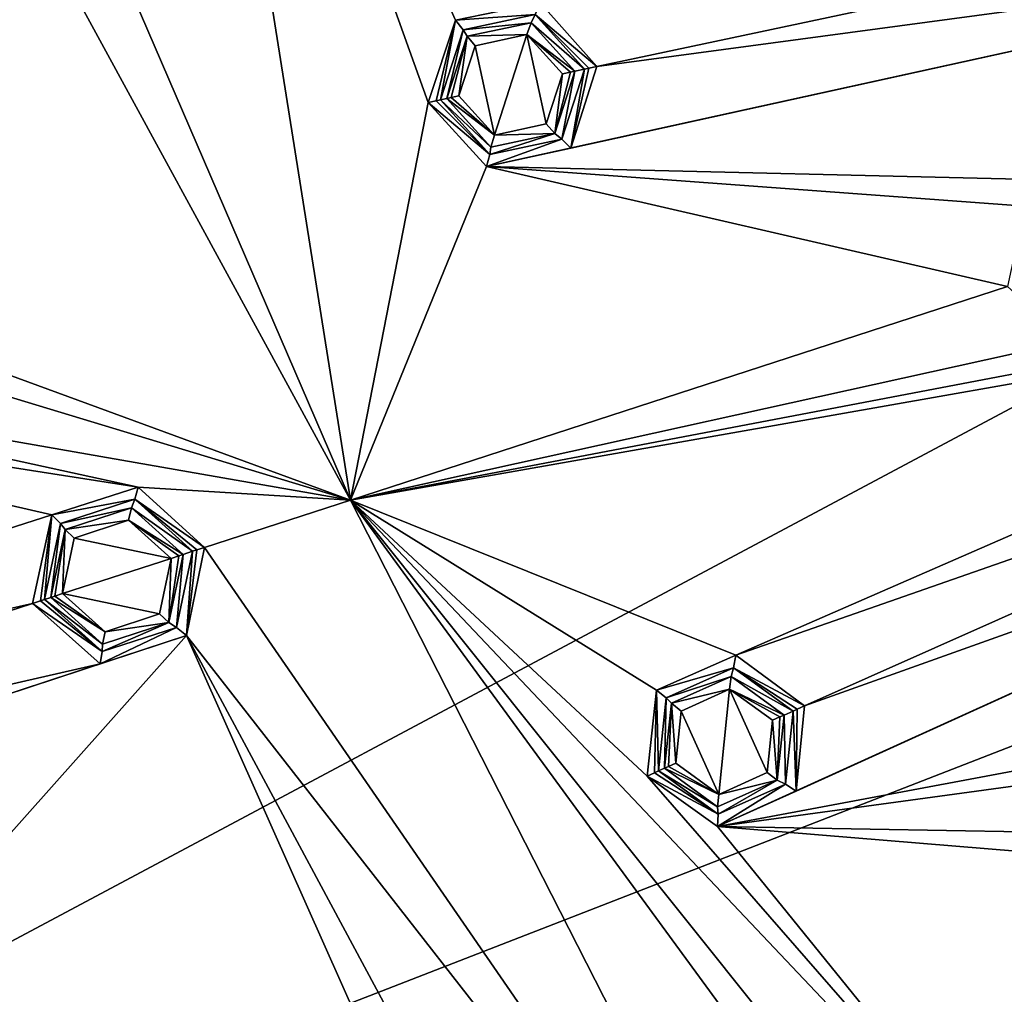
# Model space of a CAD drawing. Units: millimetres. Extents: x -150 to 150, y -150 to 150.
# Drawn here: x -88 to -65, y -38 to -15 of the extents above; entities that cross this region are included whole.
import ezdxf

# ---------------------------------------------------------------- set-up
doc = ezdxf.new("R2010")
doc.units = ezdxf.units.MM
doc.header["$LTSCALE"] = 26.699852
for name, color, linetype in [('1', 7, 'CONTINUOUS'), ('1201', 7, 'CONTINUOUS'), ('1202', 7, 'CONTINUOUS'), ('1203', 7, 'CONTINUOUS'), ('1204', 7, 'CONTINUOUS'), ('1205', 7, 'CONTINUOUS'), ('1206', 7, 'CONTINUOUS'), ('1207', 7, 'CONTINUOUS'), ('1271', 7, 'CONTINUOUS'), ('1272', 7, 'CONTINUOUS'), ('1273', 7, 'CONTINUOUS'), ('1274', 7, 'CONTINUOUS'), ('1275', 7, 'CONTINUOUS'), ('1276', 7, 'CONTINUOUS'), ('1277', 7, 'CONTINUOUS'), ('1278', 7, 'CONTINUOUS'), ('1279', 7, 'CONTINUOUS'), ('1280', 7, 'CONTINUOUS'), ('1281', 7, 'CONTINUOUS'), ('1282', 7, 'CONTINUOUS'), ('1283', 7, 'CONTINUOUS'), ('1284', 7, 'CONTINUOUS'), ('1835', 7, 'CONTINUOUS')]:
    doc.layers.add(name, color=color, linetype=linetype)

msp = doc.modelspace()

# ---------------------------------------------------------------- linework, layer by layer
at = {"layer": '1', "color": 253, "linetype": 'Continuous', "true_color": 0xa3a3a3}
for points in [[(-84.206, 0, -92.229), (-80.077, -26.019, -92.229), (-87.341, -9.18, -92.221), (-84.206, 0, -92.229)], [(-80.077, -26.019, -92.229), (-84.206, 0, -92.229), (-78.243, -16.631, -92.237), (-80.077, -26.019, -92.229)], [(-78.243, -16.631, -92.237), (-84.206, 0, -92.229), (-77.602, -14.691, -92.239), (-78.243, -16.631, -92.237)], [(-77.602, -14.691, -92.239), (-84.206, 0, -92.229), (-75.6, -14.278, -92.243), (-77.602, -14.691, -92.239)], [(-87.341, -9.18, -92.221), (-80.077, -26.019, -92.229), (-88.19, -11.12, -92.218), (-87.341, -9.18, -92.221)], [(-88.19, -11.12, -92.218), (-80.077, -26.019, -92.229), (-99.014, -19.077, -92.186), (-88.19, -11.12, -92.218)], [(-75.6, -14.278, -92.243), (-54.573, -11.6, -92.273), (-74.263, -15.785, -92.245), (-75.6, -14.278, -92.243)], [(-54.573, -11.6, -92.273), (-53.327, -12.965, -92.274), (-74.263, -15.785, -92.245), (-54.573, -11.6, -92.273)], [(-76.867, -18.143, -92.239), (-53.327, -12.965, -92.274), (-62.3, -18.492, -92.262), (-76.867, -18.143, -92.239)], [(-74.874, -17.708, -92.243), (-53.327, -12.965, -92.274), (-76.867, -18.143, -92.239), (-74.874, -17.708, -92.243)], [(-74.263, -15.785, -92.245), (-53.327, -12.965, -92.274), (-74.874, -17.708, -92.243), (-74.263, -15.785, -92.245)], [(-80.077, -26.019, -92.229), (-78.243, -16.631, -92.237), (-76.867, -18.143, -92.239), (-80.077, -26.019, -92.229)], [(-64.569, -20.98, -92.258), (-80.077, -26.019, -92.229), (-76.867, -18.143, -92.239), (-64.569, -20.98, -92.258)], [(-64.154, -19.08, -92.259), (-64.569, -20.98, -92.258), (-76.867, -18.143, -92.239), (-64.154, -19.08, -92.259)], [(-62.3, -18.492, -92.262), (-64.154, -19.08, -92.259), (-76.867, -18.143, -92.239), (-62.3, -18.492, -92.262)], [(-99.014, -19.077, -92.186), (-80.077, -26.019, -92.229), (-97.542, -20.733, -92.189), (-99.014, -19.077, -92.186)], [(-50.763, -20.856, -92.274), (-80.077, -26.019, -92.229), (-49.076, -20.121, -92.276), (-50.763, -20.856, -92.274)], [(-49.076, -20.121, -92.276), (-80.077, -26.019, -92.229), (-63.115, -22.273, -92.259), (-49.076, -20.121, -92.276)], [(-97.542, -20.733, -92.189), (-80.077, -26.019, -92.229), (-98.214, -22.846, -92.186), (-97.542, -20.733, -92.189)], [(-80.077, -26.019, -92.229), (-50.763, -20.856, -92.274), (-70.979, -29.684, -92.243), (-80.077, -26.019, -92.229)], [(-50.763, -20.856, -92.274), (-50.969, -22.693, -92.273), (-70.979, -29.684, -92.243), (-50.763, -20.856, -92.274)], [(-80.077, -26.019, -92.229), (-64.569, -20.98, -92.258), (-63.115, -22.273, -92.259), (-80.077, -26.019, -92.229)], [(-70.979, -29.684, -92.243), (-50.969, -22.693, -92.273), (-69.358, -30.88, -92.245), (-70.979, -29.684, -92.243)], [(-50.969, -22.693, -92.273), (-49.466, -23.769, -92.274), (-69.358, -30.88, -92.245), (-50.969, -22.693, -92.273)], [(-98.214, -22.846, -92.186), (-85.086, -25.712, -92.218), (-100.406, -23.323, -92.179), (-98.214, -22.846, -92.186)], [(-80.077, -26.019, -92.229), (-85.086, -25.712, -92.218), (-98.214, -22.846, -92.186), (-80.077, -26.019, -92.229)], [(-100.406, -23.323, -92.179), (-87.129, -26.364, -92.213), (-107.893, -33.03, -92.143), (-100.406, -23.323, -92.179)], [(-85.086, -25.712, -92.218), (-87.129, -26.364, -92.213), (-100.406, -23.323, -92.179), (-85.086, -25.712, -92.218)], [(-71.415, -33.729, -92.239), (-49.466, -23.769, -92.274), (-57.094, -31.041, -92.262), (-71.415, -33.729, -92.239)], [(-69.556, -32.888, -92.243), (-49.466, -23.769, -92.274), (-71.415, -33.729, -92.239), (-69.556, -32.888, -92.243)], [(-69.358, -30.88, -92.245), (-49.466, -23.769, -92.274), (-69.556, -32.888, -92.243), (-69.358, -30.88, -92.245)], [(-85.086, -25.712, -92.218), (-80.077, -26.019, -92.229), (-83.523, -27.138, -92.221), (-85.086, -25.712, -92.218)], [(-80.077, -26.019, -92.229), (-68.117, -49.49, -92.229), (-83.523, -27.138, -92.221), (-80.077, -26.019, -92.229)], [(-68.117, -49.49, -92.229), (-80.077, -26.019, -92.229), (-64.714, -47.018, -92.237), (-68.117, -49.49, -92.229)], [(-73.076, -32.535, -92.237), (-80.077, -26.019, -92.229), (-72.852, -30.504, -92.239), (-73.076, -32.535, -92.237)], [(-80.077, -26.019, -92.229), (-73.076, -32.535, -92.237), (-63.256, -43.793, -92.243), (-80.077, -26.019, -92.229)], [(-72.852, -30.504, -92.239), (-80.077, -26.019, -92.229), (-70.979, -29.684, -92.243), (-72.852, -30.504, -92.239)], [(-64.714, -47.018, -92.237), (-80.077, -26.019, -92.229), (-64.918, -44.984, -92.239), (-64.714, -47.018, -92.237)], [(-64.918, -44.984, -92.239), (-80.077, -26.019, -92.229), (-63.256, -43.793, -92.243), (-64.918, -44.984, -92.239)], [(-87.129, -26.364, -92.213), (-87.584, -28.458, -92.21), (-107.893, -33.03, -92.143), (-87.129, -26.364, -92.213)], [(-83.523, -27.138, -92.221), (-68.117, -49.49, -92.229), (-83.951, -29.213, -92.218), (-83.523, -27.138, -92.221)], [(-107.893, -33.03, -92.143), (-87.584, -28.458, -92.21), (-106.254, -34.524, -92.147), (-107.893, -33.03, -92.143)], [(-87.584, -28.458, -92.21), (-85.984, -29.885, -92.213), (-106.254, -34.524, -92.147), (-87.584, -28.458, -92.21)], [(-83.951, -29.213, -92.218), (-92.884, -39.246, -92.186), (-106.703, -36.697, -92.143), (-83.951, -29.213, -92.218)], [(-85.984, -29.885, -92.213), (-83.951, -29.213, -92.218), (-106.703, -36.697, -92.143), (-85.984, -29.885, -92.213)], [(-83.951, -29.213, -92.218), (-77.88, -42.841, -92.218), (-92.884, -39.246, -92.186), (-83.951, -29.213, -92.218)], [(-83.951, -29.213, -92.218), (-68.117, -49.49, -92.229), (-76.056, -43.911, -92.221), (-83.951, -29.213, -92.218)], [(-77.88, -42.841, -92.218), (-83.951, -29.213, -92.218), (-76.056, -43.911, -92.221), (-77.88, -42.841, -92.218)], [(-106.254, -34.524, -92.147), (-85.984, -29.885, -92.213), (-106.703, -36.697, -92.143), (-106.254, -34.524, -92.147)], [(-57.094, -31.041, -92.262), (-58.785, -32.001, -92.259), (-71.415, -33.729, -92.239), (-57.094, -31.041, -92.262)], [(-58.785, -32.001, -92.259), (-58.796, -33.946, -92.258), (-71.415, -33.729, -92.239), (-58.785, -32.001, -92.259)], [(-73.076, -32.535, -92.237), (-71.415, -33.729, -92.239), (-63.256, -43.793, -92.243), (-73.076, -32.535, -92.237)], [(-58.796, -33.946, -92.258), (-57.105, -34.909, -92.259), (-71.415, -33.729, -92.239), (-58.796, -33.946, -92.258)], [(-71.415, -33.729, -92.239), (-57.105, -34.909, -92.259), (-63.256, -43.793, -92.243), (-71.415, -33.729, -92.239)]]:
    msp.add_3dface(points, dxfattribs=at)
at = {"layer": '1201', "linetype": 'Continuous'}
for points in [[(-85.319, -26.493, -93.833), (-84.313, -27.395, -93.851), (-86.601, -26.915, -93.798), (-85.319, -26.493, -93.833)], [(-86.601, -26.915, -93.798), (-84.313, -27.395, -93.851), (-86.877, -28.228, -93.78), (-86.601, -26.915, -93.798)], [(-86.877, -28.228, -93.78), (-84.313, -27.395, -93.851), (-84.589, -28.708, -93.833), (-86.877, -28.228, -93.78)], [(-85.871, -29.131, -93.798), (-86.877, -28.228, -93.78), (-84.589, -28.708, -93.833), (-85.871, -29.131, -93.798)]]:
    msp.add_3dface(points, dxfattribs=at)
at = {"layer": '1202', "linetype": 'Continuous'}
for points in [[(-85.248, -26.202, -93.589), (-85.319, -26.493, -93.833), (-86.81, -26.71, -93.546), (-85.248, -26.202, -93.589)], [(-84.026, -27.302, -93.611), (-85.319, -26.493, -93.833), (-85.248, -26.202, -93.589), (-84.026, -27.302, -93.611)], [(-85.319, -26.493, -93.833), (-86.601, -26.915, -93.798), (-86.81, -26.71, -93.546), (-85.319, -26.493, -93.833)], [(-84.313, -27.395, -93.851), (-85.319, -26.493, -93.833), (-84.128, -27.335, -93.786), (-84.313, -27.395, -93.851)], [(-84.128, -27.335, -93.786), (-85.319, -26.493, -93.833), (-84.026, -27.302, -93.611), (-84.128, -27.335, -93.786)], [(-87.059, -28.287, -93.705), (-87.152, -28.317, -93.525), (-86.81, -26.71, -93.546), (-87.059, -28.287, -93.705)], [(-86.877, -28.228, -93.78), (-87.059, -28.287, -93.705), (-86.81, -26.71, -93.546), (-86.877, -28.228, -93.78)], [(-86.601, -26.915, -93.798), (-86.877, -28.228, -93.78), (-86.81, -26.71, -93.546), (-86.601, -26.915, -93.798)]]:
    msp.add_3dface(points, dxfattribs=at)
at = {"layer": '1203', "linetype": 'Continuous'}
for points in [[(-85.171, -25.999, -92.462), (-85.248, -26.202, -93.589), (-86.92, -26.568, -92.465), (-85.171, -25.999, -92.462)], [(-83.804, -27.229, -92.461), (-85.248, -26.202, -93.589), (-85.171, -25.999, -92.462), (-83.804, -27.229, -92.461)], [(-85.248, -26.202, -93.589), (-86.81, -26.71, -93.546), (-86.92, -26.568, -92.465), (-85.248, -26.202, -93.589)], [(-84.026, -27.302, -93.611), (-85.248, -26.202, -93.589), (-83.804, -27.229, -92.461), (-84.026, -27.302, -93.611)], [(-87.152, -28.317, -93.525), (-87.302, -28.366, -92.466), (-86.92, -26.568, -92.465), (-87.152, -28.317, -93.525)], [(-86.81, -26.71, -93.546), (-87.152, -28.317, -93.525), (-86.92, -26.568, -92.465), (-86.81, -26.71, -93.546)]]:
    msp.add_3dface(points, dxfattribs=at)
at = {"layer": '1204', "linetype": 'Continuous'}
for points in [[(-87.129, -26.364, -92.213), (-85.086, -25.712, -92.218), (-85.171, -25.999, -92.462), (-87.129, -26.364, -92.213)], [(-85.086, -25.712, -92.218), (-83.523, -27.138, -92.221), (-85.171, -25.999, -92.462), (-85.086, -25.712, -92.218)], [(-87.129, -26.364, -92.213), (-85.171, -25.999, -92.462), (-86.92, -26.568, -92.465), (-87.129, -26.364, -92.213)], [(-85.171, -25.999, -92.462), (-83.523, -27.138, -92.221), (-83.702, -27.196, -92.286), (-85.171, -25.999, -92.462)], [(-83.804, -27.229, -92.461), (-85.171, -25.999, -92.462), (-83.702, -27.196, -92.286), (-83.804, -27.229, -92.461)], [(-87.584, -28.458, -92.21), (-87.129, -26.364, -92.213), (-87.395, -28.396, -92.286), (-87.584, -28.458, -92.21)], [(-87.129, -26.364, -92.213), (-87.302, -28.366, -92.466), (-87.395, -28.396, -92.286), (-87.129, -26.364, -92.213)], [(-87.302, -28.366, -92.466), (-87.129, -26.364, -92.213), (-86.92, -26.568, -92.465), (-87.302, -28.366, -92.466)]]:
    msp.add_3dface(points, dxfattribs=at)
at = {"layer": '1205', "linetype": 'Continuous'}
for points in [[(-83.523, -27.138, -92.221), (-83.951, -29.213, -92.218), (-83.702, -27.196, -92.286), (-83.523, -27.138, -92.221)], [(-83.951, -29.213, -92.218), (-83.804, -27.229, -92.461), (-83.702, -27.196, -92.286), (-83.951, -29.213, -92.218)], [(-83.804, -27.229, -92.461), (-83.951, -29.213, -92.218), (-84.186, -29.028, -92.462), (-83.804, -27.229, -92.461)], [(-87.584, -28.458, -92.21), (-87.395, -28.396, -92.286), (-85.936, -29.596, -92.465), (-87.584, -28.458, -92.21)], [(-85.984, -29.885, -92.213), (-87.584, -28.458, -92.21), (-85.936, -29.596, -92.465), (-85.984, -29.885, -92.213)], [(-87.395, -28.396, -92.286), (-87.302, -28.366, -92.466), (-85.936, -29.596, -92.465), (-87.395, -28.396, -92.286)], [(-83.951, -29.213, -92.218), (-85.984, -29.885, -92.213), (-84.186, -29.028, -92.462), (-83.951, -29.213, -92.218)], [(-84.186, -29.028, -92.462), (-85.984, -29.885, -92.213), (-85.936, -29.596, -92.465), (-84.186, -29.028, -92.462)]]:
    msp.add_3dface(points, dxfattribs=at)
at = {"layer": '1206', "linetype": 'Continuous'}
for points in [[(-84.026, -27.302, -93.611), (-84.186, -29.028, -92.462), (-84.367, -28.909, -93.589), (-84.026, -27.302, -93.611)], [(-84.026, -27.302, -93.611), (-83.804, -27.229, -92.461), (-84.186, -29.028, -92.462), (-84.026, -27.302, -93.611)], [(-87.302, -28.366, -92.466), (-87.152, -28.317, -93.525), (-85.93, -29.417, -93.546), (-87.302, -28.366, -92.466)], [(-85.936, -29.596, -92.465), (-87.302, -28.366, -92.466), (-85.93, -29.417, -93.546), (-85.936, -29.596, -92.465)], [(-84.186, -29.028, -92.462), (-85.936, -29.596, -92.465), (-84.367, -28.909, -93.589), (-84.186, -29.028, -92.462)], [(-84.367, -28.909, -93.589), (-85.936, -29.596, -92.465), (-85.93, -29.417, -93.546), (-84.367, -28.909, -93.589)]]:
    msp.add_3dface(points, dxfattribs=at)
at = {"layer": '1207', "linetype": 'Continuous'}
for points in [[(-84.589, -28.708, -93.833), (-84.313, -27.395, -93.851), (-84.367, -28.909, -93.589), (-84.589, -28.708, -93.833)], [(-84.128, -27.335, -93.786), (-84.026, -27.302, -93.611), (-84.367, -28.909, -93.589), (-84.128, -27.335, -93.786)], [(-84.313, -27.395, -93.851), (-84.128, -27.335, -93.786), (-84.367, -28.909, -93.589), (-84.313, -27.395, -93.851)], [(-85.871, -29.131, -93.798), (-87.152, -28.317, -93.525), (-87.059, -28.287, -93.705), (-85.871, -29.131, -93.798)], [(-87.152, -28.317, -93.525), (-85.871, -29.131, -93.798), (-85.93, -29.417, -93.546), (-87.152, -28.317, -93.525)], [(-86.877, -28.228, -93.78), (-85.871, -29.131, -93.798), (-87.059, -28.287, -93.705), (-86.877, -28.228, -93.78)], [(-85.871, -29.131, -93.798), (-84.589, -28.708, -93.833), (-84.367, -28.909, -93.589), (-85.871, -29.131, -93.798)], [(-85.871, -29.131, -93.798), (-84.367, -28.909, -93.589), (-85.93, -29.417, -93.546), (-85.871, -29.131, -93.798)]]:
    msp.add_3dface(points, dxfattribs=at)
at = {"layer": '1271', "linetype": 'Continuous'}
for points in [[(-72.271, -30.999, -93.825), (-71.131, -30.484, -93.857), (-71.382, -32.967, -93.825), (-72.271, -30.999, -93.825)], [(-71.382, -32.967, -93.825), (-71.131, -30.484, -93.857), (-70.242, -32.452, -93.858), (-71.382, -32.967, -93.825)], [(-71.131, -30.484, -93.857), (-70.117, -31.218, -93.874), (-70.242, -32.452, -93.858), (-71.131, -30.484, -93.857)], [(-72.396, -32.233, -93.808), (-72.271, -30.999, -93.825), (-71.382, -32.967, -93.825), (-72.396, -32.233, -93.808)]]:
    msp.add_3dface(points, dxfattribs=at)
at = {"layer": '1272', "linetype": 'Continuous'}
for points in [[(-71.09, -30.188, -93.613), (-71.131, -30.484, -93.857), (-72.499, -30.816, -93.573), (-71.09, -30.188, -93.613)], [(-69.841, -31.095, -93.634), (-71.131, -30.484, -93.857), (-71.09, -30.188, -93.613), (-69.841, -31.095, -93.634)], [(-71.131, -30.484, -93.857), (-72.271, -30.999, -93.825), (-72.499, -30.816, -93.573), (-71.131, -30.484, -93.857)], [(-70.117, -31.218, -93.874), (-71.131, -30.484, -93.857), (-69.939, -31.139, -93.809), (-70.117, -31.218, -93.874)], [(-69.939, -31.139, -93.809), (-71.131, -30.484, -93.857), (-69.841, -31.095, -93.634), (-69.939, -31.139, -93.809)], [(-72.571, -32.311, -93.733), (-72.66, -32.35, -93.553), (-72.499, -30.816, -93.573), (-72.571, -32.311, -93.733)], [(-72.396, -32.233, -93.808), (-72.571, -32.311, -93.733), (-72.499, -30.816, -93.573), (-72.396, -32.233, -93.808)], [(-72.271, -30.999, -93.825), (-72.396, -32.233, -93.808), (-72.499, -30.816, -93.573), (-72.271, -30.999, -93.825)]]:
    msp.add_3dface(points, dxfattribs=at)
at = {"layer": '1273', "linetype": 'Continuous'}
for points in [[(-71.034, -29.978, -92.487), (-71.09, -30.188, -93.613), (-72.623, -30.686, -92.491), (-71.034, -29.978, -92.487)], [(-69.627, -31, -92.485), (-71.09, -30.188, -93.613), (-71.034, -29.978, -92.487), (-69.627, -31, -92.485)], [(-71.09, -30.188, -93.613), (-72.499, -30.816, -93.573), (-72.623, -30.686, -92.491), (-71.09, -30.188, -93.613)], [(-69.841, -31.095, -93.634), (-71.09, -30.188, -93.613), (-69.627, -31, -92.485), (-69.841, -31.095, -93.634)], [(-72.66, -32.35, -93.553), (-72.805, -32.415, -92.493), (-72.623, -30.686, -92.491), (-72.66, -32.35, -93.553)], [(-72.499, -30.816, -93.573), (-72.66, -32.35, -93.553), (-72.623, -30.686, -92.491), (-72.499, -30.816, -93.573)]]:
    msp.add_3dface(points, dxfattribs=at)
at = {"layer": '1274', "linetype": 'Continuous'}
for points in [[(-72.852, -30.504, -92.239), (-70.979, -29.684, -92.243), (-71.034, -29.978, -92.487), (-72.852, -30.504, -92.239)], [(-70.979, -29.684, -92.243), (-69.358, -30.88, -92.245), (-71.034, -29.978, -92.487), (-70.979, -29.684, -92.243)], [(-72.852, -30.504, -92.239), (-71.034, -29.978, -92.487), (-72.623, -30.686, -92.491), (-72.852, -30.504, -92.239)], [(-71.034, -29.978, -92.487), (-69.358, -30.88, -92.245), (-69.534, -30.959, -92.314), (-71.034, -29.978, -92.487)], [(-69.627, -31, -92.485), (-71.034, -29.978, -92.487), (-69.534, -30.959, -92.314), (-69.627, -31, -92.485)], [(-73.076, -32.535, -92.237), (-72.852, -30.504, -92.239), (-72.899, -32.457, -92.308), (-73.076, -32.535, -92.237)], [(-72.852, -30.504, -92.239), (-72.805, -32.415, -92.493), (-72.899, -32.457, -92.308), (-72.852, -30.504, -92.239)], [(-72.805, -32.415, -92.493), (-72.852, -30.504, -92.239), (-72.623, -30.686, -92.491), (-72.805, -32.415, -92.493)]]:
    msp.add_3dface(points, dxfattribs=at)
at = {"layer": '1275', "linetype": 'Continuous'}
for points in [[(-69.358, -30.88, -92.245), (-69.556, -32.888, -92.243), (-69.534, -30.959, -92.314), (-69.358, -30.88, -92.245)], [(-69.627, -31, -92.485), (-69.556, -32.888, -92.243), (-69.81, -32.729, -92.487), (-69.627, -31, -92.485)], [(-69.556, -32.888, -92.243), (-69.627, -31, -92.485), (-69.534, -30.959, -92.314), (-69.556, -32.888, -92.243)], [(-73.076, -32.535, -92.237), (-72.899, -32.457, -92.308), (-71.399, -33.437, -92.491), (-73.076, -32.535, -92.237)], [(-71.415, -33.729, -92.239), (-73.076, -32.535, -92.237), (-71.399, -33.437, -92.491), (-71.415, -33.729, -92.239)], [(-72.899, -32.457, -92.308), (-72.805, -32.415, -92.493), (-71.399, -33.437, -92.491), (-72.899, -32.457, -92.308)], [(-69.556, -32.888, -92.243), (-71.415, -33.729, -92.239), (-69.81, -32.729, -92.487), (-69.556, -32.888, -92.243)], [(-69.81, -32.729, -92.487), (-71.415, -33.729, -92.239), (-71.399, -33.437, -92.491), (-69.81, -32.729, -92.487)]]:
    msp.add_3dface(points, dxfattribs=at)
at = {"layer": '1276', "linetype": 'Continuous'}
for points in [[(-69.841, -31.095, -93.634), (-69.81, -32.729, -92.487), (-70.002, -32.63, -93.613), (-69.841, -31.095, -93.634)], [(-69.841, -31.095, -93.634), (-69.627, -31, -92.485), (-69.81, -32.729, -92.487), (-69.841, -31.095, -93.634)], [(-72.805, -32.415, -92.493), (-72.66, -32.35, -93.553), (-71.411, -33.258, -93.573), (-72.805, -32.415, -92.493)], [(-71.399, -33.437, -92.491), (-72.805, -32.415, -92.493), (-71.411, -33.258, -93.573), (-71.399, -33.437, -92.491)], [(-70.002, -32.63, -93.613), (-71.399, -33.437, -92.491), (-71.411, -33.258, -93.573), (-70.002, -32.63, -93.613)], [(-69.81, -32.729, -92.487), (-71.399, -33.437, -92.491), (-70.002, -32.63, -93.613), (-69.81, -32.729, -92.487)]]:
    msp.add_3dface(points, dxfattribs=at)
at = {"layer": '1277', "linetype": 'Continuous'}
for points in [[(-70.117, -31.218, -93.874), (-69.939, -31.139, -93.809), (-70.002, -32.63, -93.613), (-70.117, -31.218, -93.874)], [(-69.939, -31.139, -93.809), (-69.841, -31.095, -93.634), (-70.002, -32.63, -93.613), (-69.939, -31.139, -93.809)], [(-70.242, -32.452, -93.858), (-70.117, -31.218, -93.874), (-70.002, -32.63, -93.613), (-70.242, -32.452, -93.858)], [(-71.382, -32.967, -93.825), (-72.66, -32.35, -93.553), (-72.571, -32.311, -93.733), (-71.382, -32.967, -93.825)], [(-72.396, -32.233, -93.808), (-71.382, -32.967, -93.825), (-72.571, -32.311, -93.733), (-72.396, -32.233, -93.808)], [(-72.66, -32.35, -93.553), (-71.382, -32.967, -93.825), (-71.411, -33.258, -93.573), (-72.66, -32.35, -93.553)], [(-71.382, -32.967, -93.825), (-70.242, -32.452, -93.858), (-70.002, -32.63, -93.613), (-71.382, -32.967, -93.825)], [(-71.382, -32.967, -93.825), (-70.002, -32.63, -93.613), (-71.411, -33.258, -93.573), (-71.382, -32.967, -93.825)]]:
    msp.add_3dface(points, dxfattribs=at)
at = {"layer": '1278', "linetype": 'Continuous'}
for points in [[(-77.137, -15.296, -93.825), (-75.915, -15.029, -93.857), (-76.676, -17.405, -93.825), (-77.137, -15.296, -93.825)], [(-76.676, -17.405, -93.825), (-75.915, -15.029, -93.857), (-75.454, -17.138, -93.858), (-76.676, -17.405, -93.825)], [(-75.915, -15.029, -93.857), (-75.075, -15.958, -93.874), (-75.454, -17.138, -93.858), (-75.915, -15.029, -93.857)], [(-77.516, -16.477, -93.808), (-77.137, -15.296, -93.825), (-76.676, -17.405, -93.825), (-77.516, -16.477, -93.808)]]:
    msp.add_3dface(points, dxfattribs=at)
at = {"layer": '1279', "linetype": 'Continuous'}
for points in [[(-75.813, -14.747, -93.613), (-75.915, -15.029, -93.857), (-77.322, -15.069, -93.573), (-75.813, -14.747, -93.613)], [(-74.78, -15.895, -93.634), (-75.915, -15.029, -93.857), (-75.813, -14.747, -93.613), (-74.78, -15.895, -93.634)], [(-77.703, -16.516, -93.733), (-77.799, -16.537, -93.553), (-77.322, -15.069, -93.573), (-77.703, -16.516, -93.733)], [(-77.516, -16.477, -93.808), (-77.703, -16.516, -93.733), (-77.322, -15.069, -93.573), (-77.516, -16.477, -93.808)], [(-77.137, -15.296, -93.825), (-77.516, -16.477, -93.808), (-77.322, -15.069, -93.573), (-77.137, -15.296, -93.825)], [(-75.915, -15.029, -93.857), (-77.137, -15.296, -93.825), (-77.322, -15.069, -93.573), (-75.915, -15.029, -93.857)], [(-75.075, -15.958, -93.874), (-75.915, -15.029, -93.857), (-74.885, -15.917, -93.809), (-75.075, -15.958, -93.874)], [(-74.885, -15.917, -93.809), (-75.915, -15.029, -93.857), (-74.78, -15.895, -93.634), (-74.885, -15.917, -93.809)]]:
    msp.add_3dface(points, dxfattribs=at)
at = {"layer": '1280', "linetype": 'Continuous'}
for points in [[(-75.715, -14.554, -92.487), (-75.813, -14.747, -93.613), (-77.416, -14.916, -92.491), (-75.715, -14.554, -92.487)], [(-74.551, -15.846, -92.485), (-75.813, -14.747, -93.613), (-75.715, -14.554, -92.487), (-74.551, -15.846, -92.485)], [(-75.813, -14.747, -93.613), (-77.322, -15.069, -93.573), (-77.416, -14.916, -92.491), (-75.813, -14.747, -93.613)], [(-74.78, -15.895, -93.634), (-75.813, -14.747, -93.613), (-74.551, -15.846, -92.485), (-74.78, -15.895, -93.634)], [(-77.799, -16.537, -93.553), (-77.954, -16.57, -92.493), (-77.416, -14.916, -92.491), (-77.799, -16.537, -93.553)], [(-77.322, -15.069, -93.573), (-77.799, -16.537, -93.553), (-77.416, -14.916, -92.491), (-77.322, -15.069, -93.573)]]:
    msp.add_3dface(points, dxfattribs=at)
at = {"layer": '1281', "linetype": 'Continuous'}
for points in [[(-77.602, -14.691, -92.239), (-75.6, -14.278, -92.243), (-75.715, -14.554, -92.487), (-77.602, -14.691, -92.239)], [(-75.6, -14.278, -92.243), (-74.263, -15.785, -92.245), (-75.715, -14.554, -92.487), (-75.6, -14.278, -92.243)], [(-77.602, -14.691, -92.239), (-75.715, -14.554, -92.487), (-77.416, -14.916, -92.491), (-77.602, -14.691, -92.239)], [(-75.715, -14.554, -92.487), (-74.263, -15.785, -92.245), (-74.451, -15.825, -92.314), (-75.715, -14.554, -92.487)], [(-74.551, -15.846, -92.485), (-75.715, -14.554, -92.487), (-74.451, -15.825, -92.314), (-74.551, -15.846, -92.485)], [(-78.243, -16.631, -92.237), (-77.602, -14.691, -92.239), (-78.055, -16.591, -92.308), (-78.243, -16.631, -92.237)], [(-77.602, -14.691, -92.239), (-77.954, -16.57, -92.493), (-78.055, -16.591, -92.308), (-77.602, -14.691, -92.239)], [(-77.954, -16.57, -92.493), (-77.602, -14.691, -92.239), (-77.416, -14.916, -92.491), (-77.954, -16.57, -92.493)]]:
    msp.add_3dface(points, dxfattribs=at)
at = {"layer": '1282', "linetype": 'Continuous'}
for points in [[(-74.263, -15.785, -92.245), (-74.874, -17.708, -92.243), (-74.451, -15.825, -92.314), (-74.263, -15.785, -92.245)], [(-74.551, -15.846, -92.485), (-74.874, -17.708, -92.243), (-75.089, -17.5, -92.487), (-74.551, -15.846, -92.485)], [(-74.874, -17.708, -92.243), (-74.551, -15.846, -92.485), (-74.451, -15.825, -92.314), (-74.874, -17.708, -92.243)], [(-78.243, -16.631, -92.237), (-78.055, -16.591, -92.308), (-76.79, -17.861, -92.491), (-78.243, -16.631, -92.237)], [(-76.867, -18.143, -92.239), (-78.243, -16.631, -92.237), (-76.79, -17.861, -92.491), (-76.867, -18.143, -92.239)], [(-78.055, -16.591, -92.308), (-77.954, -16.57, -92.493), (-76.79, -17.861, -92.491), (-78.055, -16.591, -92.308)], [(-74.874, -17.708, -92.243), (-76.867, -18.143, -92.239), (-75.089, -17.5, -92.487), (-74.874, -17.708, -92.243)], [(-75.089, -17.5, -92.487), (-76.867, -18.143, -92.239), (-76.79, -17.861, -92.491), (-75.089, -17.5, -92.487)]]:
    msp.add_3dface(points, dxfattribs=at)
at = {"layer": '1283', "linetype": 'Continuous'}
for points in [[(-74.78, -15.895, -93.634), (-75.089, -17.5, -92.487), (-75.256, -17.363, -93.613), (-74.78, -15.895, -93.634)], [(-74.78, -15.895, -93.634), (-74.551, -15.846, -92.485), (-75.089, -17.5, -92.487), (-74.78, -15.895, -93.634)], [(-77.954, -16.57, -92.493), (-77.799, -16.537, -93.553), (-76.765, -17.684, -93.573), (-77.954, -16.57, -92.493)], [(-76.79, -17.861, -92.491), (-77.954, -16.57, -92.493), (-76.765, -17.684, -93.573), (-76.79, -17.861, -92.491)], [(-75.089, -17.5, -92.487), (-76.79, -17.861, -92.491), (-75.256, -17.363, -93.613), (-75.089, -17.5, -92.487)], [(-75.256, -17.363, -93.613), (-76.79, -17.861, -92.491), (-76.765, -17.684, -93.573), (-75.256, -17.363, -93.613)]]:
    msp.add_3dface(points, dxfattribs=at)
at = {"layer": '1284', "linetype": 'Continuous'}
for points in [[(-75.454, -17.138, -93.858), (-75.075, -15.958, -93.874), (-75.256, -17.363, -93.613), (-75.454, -17.138, -93.858)], [(-74.885, -15.917, -93.809), (-74.78, -15.895, -93.634), (-75.256, -17.363, -93.613), (-74.885, -15.917, -93.809)], [(-75.075, -15.958, -93.874), (-74.885, -15.917, -93.809), (-75.256, -17.363, -93.613), (-75.075, -15.958, -93.874)], [(-77.516, -16.477, -93.808), (-76.676, -17.405, -93.825), (-77.703, -16.516, -93.733), (-77.516, -16.477, -93.808)], [(-76.676, -17.405, -93.825), (-77.799, -16.537, -93.553), (-77.703, -16.516, -93.733), (-76.676, -17.405, -93.825)], [(-77.799, -16.537, -93.553), (-76.676, -17.405, -93.825), (-76.765, -17.684, -93.573), (-77.799, -16.537, -93.553)], [(-76.676, -17.405, -93.825), (-75.454, -17.138, -93.858), (-75.256, -17.363, -93.613), (-76.676, -17.405, -93.825)], [(-76.676, -17.405, -93.825), (-75.256, -17.363, -93.613), (-76.765, -17.684, -93.573), (-76.676, -17.405, -93.825)]]:
    msp.add_3dface(points, dxfattribs=at)
at = {"layer": '1835', "linetype": 'Continuous'}
for points in [[(-130.329, -13.697, -67.25), (-119.717, -53.303, -67.25), (-39.853, -10.706, -36.336), (-130.329, -13.697, -67.25)], [(-119.717, -53.303, -67.25), (-35.725, -20.654, -36.336), (-39.853, -10.706, -36.336), (-119.717, -53.303, -67.25)], [(-119.717, -53.303, -67.25), (-97.387, -87.687, -67.25), (-35.725, -20.654, -36.336), (-119.717, -53.303, -67.25)], [(-97.387, -87.687, -67.25), (-29.165, -29.194, -36.336), (-35.725, -20.654, -36.336), (-97.387, -87.687, -67.25)], [(-97.387, -87.687, -67.25), (-65.523, -113.49, -67.25), (-29.165, -29.194, -36.336), (-97.387, -87.687, -67.25)], [(-65.523, -113.49, -67.25), (-20.617, -35.746, -36.336), (-29.165, -29.194, -36.336), (-65.523, -113.49, -67.25)], [(-65.523, -113.49, -67.25), (-27.245, -128.183, -67.25), (-20.617, -35.746, -36.336), (-65.523, -113.49, -67.25)]]:
    msp.add_3dface(points, dxfattribs=at)

doc.saveas('drawing.dxf')
